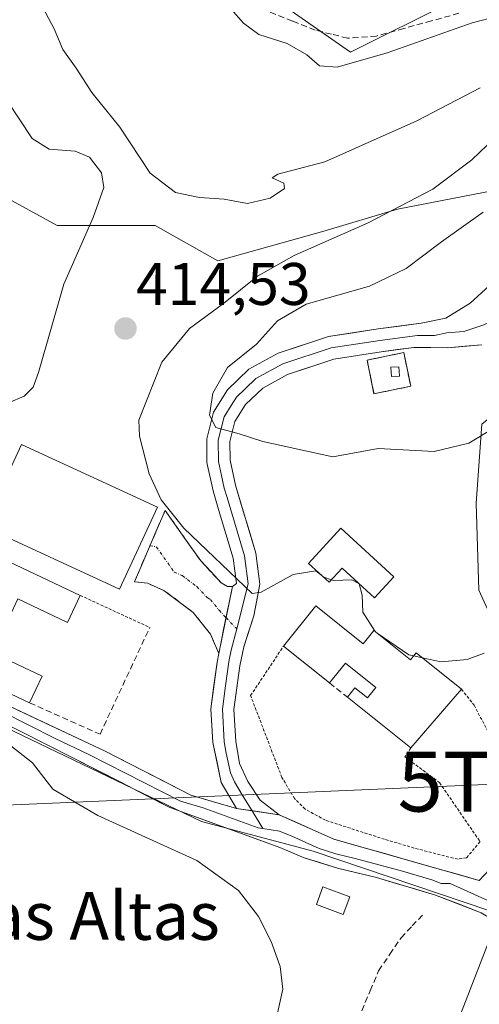
# Model space of a CAD drawing. Units: metres. Extents: x 605281 to 608780, y 4645947 to 4648306.
# Drawn here: x 607682 to 607758, y 4646366 to 4646531 of the extents above; entities that cross this region are included whole.
import ezdxf
from ezdxf.enums import TextEntityAlignment as Align

# ---------------------------------------------------------------- set-up
doc = ezdxf.new("R2010")
doc.units = ezdxf.units.M
doc.header["$MEASUREMENT"] = 0
for name, pattern in [('TRAZO_Y_PUNTO', [1, 0.5, -0.25, 0, -0.25]), ('TRAZOS', [0.75, 0.5, -0.25]), ('TRAZOSX2', [1.5, 1, -0.5])]:
    doc.linetypes.add(name, pattern=pattern)
doc.layers.get('0').update_dxf_attribs({"lineweight": 5})
for name, color, linetype, lineweight in [('Alambrada', 19, 'TRAZOS', 0), ('Antena', 252, 'Continuous', 0), ('Antena Cxs', 19, 'Continuous', 0), ('Camino', 19, 'TRAZOSX2', 0), ('Camino Cxs', 19, 'Continuous', 0), ('Camino eje', 19, 'TRAZO_Y_PUNTO', 0), ('Carátula', 7, 'Continuous', 5), ('Corriente artificial lineal', 5, 'TRAZOSX2', 13), ('Cultivos herbáceos CxS', 92, 'Continuous', 0), ('Curva de nivel normal', 36, 'Continuous', 0), ('Edificación', 1, 'Continuous', 13), ('Edificación Cxs', 1, 'Continuous', 13), ('Edificación industrial', 135, 'Continuous', 13), ('Edificación industrial Cxs', 135, 'Continuous', 13), ('Edificación ligera', 1, 'Continuous', 0), ('Edificación ligera Cxs', 1, 'Continuous', 0), ('Instalación de telecomunicaciones y medición', 135, 'TRAZOSX2', 0), ('Instalación de telecomunicaciones y medición Cxs', 135, 'Continuous', 0), ('Layer 0', 7, 'Continuous', 0), ('Matorral CxS', 135, 'Continuous', 0), ('Muro lineal', 1, 'TRAZOSX2', 13), ('Núcleo urbano CxS', 19, 'Continuous', 0), ('Punto de cota en terreno', 7, 'Continuous', 0), ('Rótulo de punto de cota en terreno', 19, 'Continuous', 0), ('Tendido', 6, 'Continuous', 0), ('Texto cartográfico', 19, 'Continuous', 0), ('Torre de tendido puntual', 7, 'Continuous', 0), ('Valla', 19, 'TRAZOS', 0)]:
    doc.layers.add(name, color=color, linetype=linetype, lineweight=lineweight)
doc.styles.add('Arial', font='txt', dxfattribs={"height": 0.2})

# ---------------------------------------------------------------- blocks, each defined once
blk = doc.blocks.new('*U153')
at = {"layer": 'Matorral CxS', "color": 135, "linetype": 'Continuous', "lineweight": 0}
for points in [[(607726.3255, 4646532.7407, 401.6811), (607736.9395, 4646525.3055, 405.3102), (607753.9255, 4646533.8027, 404.3905)], [(607765.2207, 4646420.5043, 413.4949), (607758.4061, 4646435.4957, 415.6109), (607757.9519, 4646450.0281, 417.3393), (607758.8619, 4646463.2011, 419.4878)], [(607761.1371, 4646502.2647, 421.6507), (607744.7821, 4646499.0861, 416.9892), (607732.5189, 4646495.4485, 415.5979), (607714.8085, 4646490.4553, 414.4863), (607704.3603, 4646496.3575, 413.7097), (607688.0101, 4646496.3573, 415.7383), (607673.9289, 4646504.0781, 417.8458)], [(607669.3869, 4646417.3245, 414.7831), (607712.0765, 4646396.8861, 413.372), (607730.7001, 4646391.8893, 412.6639), (607764.3099, 4646380.5357, 411.7338), (607778.3869, 4646367.8179, 411.3141), (607787.0417, 4646358.3867, 411.0212), (607791.7381, 4646353.2689, 410.9617), (607799.1843, 4646341.7385, 410.6138), (607803.6803, 4646326.6981, 410.2426), (607803.5195, 4646326.5847, 410.2422), (607795.6605, 4646321.0375, 409.8881), (607772.5477, 4646315.8473, 410.1206), (607767.8277, 4646275.7517, 410.7773), (607780.0905, 4646272.4463, 408.8928), (607751.1247, 4646237.9101, 407.9589)]]:
    blk.add_polyline3d(points, dxfattribs=at)
blk = doc.blocks.new('*U195')
at = {"layer": 'Curva de nivel normal', "color": 36, "linetype": 'Continuous', "lineweight": 0}
blk.add_polyline3d([(607770.11, 4646533.57, 405), (607757.25, 4646530.21, 405), (607743.07, 4646525.2, 405), (607734.74, 4646522.82, 405), (607731.76, 4646523.05, 405), (607729.66, 4646524.89, 405), (607726.38, 4646526.74, 405), (607721.68, 4646528.25, 405), (607719.1, 4646530.19, 405), (607717.06, 4646532.48, 405)], dxfattribs=at)
blk = doc.blocks.new('*U200')
at = {"layer": 'Curva de nivel normal', "color": 36, "linetype": 'Continuous', "lineweight": 0}
blk.add_polyline3d([(607679.74, 4646328.03, 415), (607682.07, 4646328.93, 415), (607685.54, 4646330.88, 415), (607688.63, 4646332.03, 415), (607691.88, 4646334.75, 415), (607697.04, 4646339.68, 415), (607706.29, 4646343.98, 415), (607711.92, 4646345.04, 415), (607716.6, 4646346.36, 415), (607718.95, 4646348.59, 415), (607720.18, 4646351.04, 415), (607724.3, 4646362.85, 415), (607725.65, 4646368.86, 415), (607725.24, 4646372.67, 415), (607723.73, 4646376.82, 415), (607721.57, 4646380.99, 415), (607718.27, 4646385.36, 415), (607711.29, 4646390.38, 415), (607694.77, 4646397.86, 415), (607687.24, 4646402.26, 415), (607683.88, 4646406.65, 415), (607678.71, 4646410.72, 415)], dxfattribs=at)
blk = doc.blocks.new('5PATER')
at = {"layer": 'Carátula', "linetype": 'Continuous', "lineweight": 5}
h = blk.add_hatch(color=250, dxfattribs=at)
edge = h.paths.add_edge_path()
edge.add_ellipse((0, 0.01), major_axis=(-1.33, -1.34), ratio=0.999422, start_angle=0, end_angle=360)
blk = doc.blocks.new('5TTEND')
blk.add_text('5TTEND', height=10).set_placement((0, 0), align=Align.MIDDLE_CENTER)

msp = doc.modelspace()

# ---------------------------------------------------------------- linework, layer by layer
at = {"layer": 'Alambrada', "color": 19, "linetype": 'TRAZOS', "lineweight": 0}
for points in [[(607747.05, 4646409.14, 413.49), (607746.05, 4646407.66, 413.41), (607751.83, 4646403.35, 413.32), (607758.58, 4646393.5, 412.68), (607756.32, 4646390.78, 412.46), (607754.92, 4646390.6, 412.47), (607754.12, 4646390.73, 412.51), (607747.6, 4646392.43, 412.95), (607742.65, 4646393.89, 412.9), (607732.76, 4646397.07, 413.15), (607729.36, 4646398.96, 413.2), (607727.62, 4646400.68, 413.19), (607725.51, 4646404.21, 413.35), (607720.28, 4646417.89, 413.85), (607725.78, 4646426.15, 414.31)], [(607755.48, 4646418.96, 414.35), (607757.59, 4646416.31, 414.17), (607760.03, 4646411.62, 413.93), (607762.17, 4646403.71, 413.33)]]:
    msp.add_polyline3d(points, dxfattribs=at)
at = {"layer": 'Antena', "color": 252, "linetype": 'Continuous', "lineweight": 0}
msp.add_polyline3d([(607743.79, 4646471.15, 422.36), (607745.14, 4646471.22, 422.36), (607745.05, 4646472.8, 422.42), (607743.7, 4646472.73, 422.41), (607743.79, 4646471.15, 422.36)], dxfattribs=at)
at = {"layer": 'Antena Cxs', "color": 19, "linetype": 'Continuous', "lineweight": 0}
msp.add_polyline3d([(607743.79, 4646471.15, 422.36), (607743.7, 4646472.73, 422.41), (607745.05, 4646472.8, 422.42), (607745.14, 4646471.22, 422.36), (607743.79, 4646471.15, 422.36)], close=True, dxfattribs=at)
at = {"layer": 'Camino', "color": 19, "linetype": 'TRAZOSX2', "lineweight": 0}
for points in [[(607703.45, 4646442.87), (607706, 4646448.82), (607711.95, 4646440.38), (607715.38, 4646436.7), (607716.43, 4646436.12), (607717.24, 4646436.12)], [(607714.96, 4646424.9), (607713.6, 4646428.15), (607710.69, 4646431.78), (607705.81, 4646435.45), (607703.06, 4646436.65), (607700.9, 4646436.91), (607703.45, 4646442.87)]]:
    msp.add_lwpolyline(points, dxfattribs=at)
at = {"layer": 'Camino Cxs', "color": 19, "linetype": 'Continuous', "lineweight": 0}
msp.add_lwpolyline([(607717.24, 4646436.12), (607714.96, 4646424.9)], dxfattribs=at)
msp.add_polyline3d([(607717.24, 4646436.12, 414.85), (607716.48, 4646432.38, 414.6), (607716.38, 4646431.9, 414.57), (607715.72, 4646428.64, 414.39), (607715.53, 4646427.69, 414.3), (607714.96, 4646424.9, 414.06), (607713.6, 4646428.15, 414.37), (607710.69, 4646431.78, 414.56), (607708.25, 4646433.62, 414.69), (607705.81, 4646435.45, 414.76), (607703.06, 4646436.65, 414.81), (607700.9, 4646436.91, 414.84), (607702.6, 4646440.88, 414.88), (607704.3, 4646444.85, 414.92), (607706, 4646448.82, 414.97), (607707.98, 4646446.01, 415.02), (607709.97, 4646443.19, 414.82), (607711.95, 4646440.38, 414.82), (607713.67, 4646438.54, 414.84), (607715.38, 4646436.7, 414.81), (607716.43, 4646436.12, 414.8), (607717.24, 4646436.12, 414.85)], close=True, dxfattribs=at)
at = {"layer": 'Camino eje', "color": 19, "linetype": 'TRAZO_Y_PUNTO', "lineweight": 0}
for points in [[(607703.45, 4646442.87), (607704.53, 4646442.74), (607707.51, 4646438.52), (607708.88, 4646437.92), (607711.32, 4646436.08), (607713.04, 4646434.24), (607713.56, 4646433.95), (607715.02, 4646432.14), (607716.18, 4646430.9)], [(607716.18, 4646430.9), (607717.96, 4646429.01)]]:
    msp.add_lwpolyline(points, dxfattribs=at)
at = {"layer": 'Corriente artificial lineal', "color": 5, "linetype": 'TRAZOSX2', "lineweight": 13}
for points in [[(607755.05, 4646531.81, 403.44), (607750.46, 4646530.54, 403.39), (607745.86, 4646529.28, 402.71), (607741.27, 4646528.01, 401.89), (607736.47, 4646527.66, 401.78), (607733.77, 4646528.33, 401.48), (607731.06, 4646529, 401.64), (607727.27, 4646530.51, 402.54), (607723.47, 4646532.01, 402.43)], [(607738.84, 4646365.27, 412.29), (607740.25, 4646368.61, 412.21), (607741.65, 4646371.95, 412.18), (607743.53, 4646374.71, 412.2), (607745.4, 4646377.46, 412.17), (607747.26, 4646379.43, 412.12), (607749.11, 4646381.39, 412.14)]]:
    msp.add_polyline3d(points, dxfattribs=at)
at = {"layer": 'Cultivos herbáceos CxS', "color": 92, "linetype": 'Continuous', "lineweight": 0}
msp.add_polyline3d([(607753.93, 4646533.8, 404.39), (607736.94, 4646525.31, 405.31), (607726.33, 4646532.74, 401.68)], dxfattribs=at)
msp.add_polyline3d([(607753.93, 4646533.8, 404.39), (607736.94, 4646525.31, 405.31), (607726.33, 4646532.74, 401.68)], dxfattribs=at)
at = {"layer": 'Curva de nivel normal', "color": 36, "linetype": 'Continuous', "lineweight": 0}
for points in [[(607674.13, 4646534.16, 415), (607677.34, 4646524, 415), (607679.58, 4646517.3, 415), (607683.82, 4646510.91, 415), (607686.67, 4646509.1, 415), (607691.01, 4646508.78, 415), (607693.38, 4646507.81, 415), (607695.4, 4646505.15, 415), (607695.78, 4646502.7, 415), (607694, 4646497.74, 415), (607689.12, 4646486.59, 415), (607684.86, 4646471.84, 415), (607683.96, 4646469.37, 415), (607682.48, 4646467.9, 415), (607679.88, 4646466.75, 415), (607677.88, 4646462.83, 415), (607676.53, 4646456.72, 415), (607674.02, 4646446.78, 415), (607673.78, 4646444.86, 415), (607674.69, 4646443.2, 415), (607677.83, 4646441.72, 415), (607678.52, 4646440.47, 415), (607678.28, 4646439.46, 415)], [(607685.16, 4646533.59, 410), (607687.47, 4646529.22, 410), (607688.94, 4646525.78, 410), (607691.16, 4646522.65, 410), (607693.78, 4646518.6, 410), (607698.43, 4646512.78, 410), (607703.52, 4646505.12, 410), (607707.74, 4646501.91, 410), (607711.77, 4646501.04, 410), (607715.87, 4646500.77, 410), (607719.77, 4646500.06, 410), (607723.52, 4646500.95, 410), (607725.95, 4646502.58, 410), (607725.8, 4646503.44, 410), (607723.88, 4646504.32, 410), (607724.81, 4646504.97, 410), (607732.65, 4646507.03, 410), (607748.02, 4646513.88, 410), (607758.59, 4646519.34, 410)], [(607763.6, 4646513.46, 415), (607757.19, 4646507.34, 415), (607750.72, 4646502.46, 415), (607739.89, 4646496.8, 415), (607727.53, 4646491.35, 415), (607721.41, 4646487.9, 415), (607715.74, 4646483.38, 415), (607710.07, 4646479.16, 415), (607705.46, 4646473.54, 415), (607701.63, 4646463.85, 415), (607701.74, 4646461.2, 415), (607703.32, 4646454.94, 415), (607705.35, 4646450.59, 415), (607709.13, 4646445.86, 415), (607720.52, 4646434.95, 415), (607722.07, 4646435.18, 415), (607727.41, 4646438.08, 415), (607731.18, 4646438.72, 415), (607731.97, 4646438.09, 415)], [(607759.12, 4646498.61, 420), (607752.13, 4646493.63, 420), (607746.27, 4646489.21, 420), (607740.12, 4646486.26, 420), (607729.58, 4646483.25, 420), (607724.79, 4646480.46, 420), (607721.25, 4646476.54, 420), (607716.41, 4646472.67, 420), (607713.99, 4646468.38, 420), (607713.42, 4646464.69, 420), (607714.48, 4646462.65, 420), (607718.37, 4646461.62, 420), (607722.31, 4646460.31, 420), (607733.99, 4646457.75, 420)], [(607733.99, 4646457.75, 420), (607741.56, 4646459.17, 420), (607750.95, 4646458.62, 420), (607756.7, 4646460.05, 420), (607761.06, 4646462.65, 420)], [(607731.97, 4646438.09, 415), (607732.52, 4646437.65, 415), (607733.76, 4646437.23, 415)], [(607733.76, 4646437.23, 415), (607734.18, 4646437.09, 415), (607737.18, 4646437.22, 415), (607738.35, 4646436.62, 415)], [(607738.35, 4646436.62, 415), (607738.41, 4646436.59, 415), (607738.42, 4646436.56, 415)], [(607738.42, 4646436.56, 415), (607738.91, 4646434.66, 415), (607739.03, 4646431.81, 415), (607741.07, 4646428.58, 415)], [(607741.07, 4646428.58, 415), (607741.11, 4646428.52, 415), (607741.39, 4646428.32, 415)], [(607741.39, 4646428.32, 415), (607746.68, 4646424.68, 415), (607747.51, 4646424.51, 415)], [(607747.51, 4646424.51, 415), (607748.92, 4646424.21, 415)], [(607748.92, 4646424.21, 415), (607752.12, 4646423.54, 415), (607756.41, 4646423.9, 415), (607759.27, 4646424.99, 415)]]:
    msp.add_polyline3d(points, dxfattribs=at)
at = {"layer": 'Edificación', "color": 1, "linetype": 'Continuous', "lineweight": 13}
for points in [[(607735.37, 4646445.83, 416.96), (607744.19, 4646437.71, 416.78), (607740.98, 4646434.21, 415.95), (607735.55, 4646439.19, 415.62), (607733.37, 4646436.8, 414.99), (607729.96, 4646439.94, 415.31), (607735.37, 4646445.83, 416.96)], [(607691.84, 4646434.62, 414.58), (607689.71, 4646430.1, 414.34), (607681.39, 4646434.03, 414.61), (607677.17, 4646425.05, 414.62), (607685.48, 4646421.14, 414.37), (607683.37, 4646416.67, 414.35), (607670.4, 4646422.78, 414.87), (607678.89, 4646440.75, 414.91), (607691.84, 4646434.62, 414.58)], [(607731.15, 4646432.87, 414.71), (607739.06, 4646426.53, 414.69), (607740.85, 4646428.76, 415.09), (607746.98, 4646423.85, 415.01), (607747.92, 4646425.01, 415.14), (607755.48, 4646418.96, 414.35), (607747.05, 4646409.14, 413.49), (607736.44, 4646417.62, 413.85), (607737.69, 4646419.19, 413.98), (607739.78, 4646417.51, 413.9), (607741.16, 4646419.23, 414.06), (607736.1, 4646423.28, 414.17), (607733.47, 4646420, 413.9), (607725.78, 4646426.15, 414.31), (607731.15, 4646432.87, 414.71)]]:
    msp.add_polyline3d(points, dxfattribs=at)
at = {"layer": 'Edificación Cxs', "color": 1, "linetype": 'Continuous', "lineweight": 13}
for points in [[(607735.37, 4646445.83, 416.96), (607744.19, 4646437.71, 416.78), (607740.98, 4646434.21, 415.95), (607735.55, 4646439.19, 415.62), (607733.37, 4646436.8, 414.99), (607729.96, 4646439.94, 415.31), (607735.37, 4646445.83, 416.96)], [(607691.84, 4646434.62, 414.58), (607689.71, 4646430.1, 414.34), (607681.39, 4646434.03, 414.61), (607677.17, 4646425.05, 414.62), (607685.48, 4646421.14, 414.37), (607683.37, 4646416.67, 414.35), (607670.4, 4646422.78, 414.87), (607678.89, 4646440.75, 414.91), (607691.84, 4646434.62, 414.58)], [(607731.15, 4646432.87, 414.71), (607739.06, 4646426.53, 414.69), (607740.85, 4646428.76, 415.09), (607746.98, 4646423.85, 415.01), (607747.92, 4646425.01, 415.14), (607755.48, 4646418.96, 414.35), (607747.05, 4646409.14, 413.49), (607736.44, 4646417.62, 413.85), (607737.69, 4646419.19, 413.98), (607739.78, 4646417.51, 413.9), (607741.16, 4646419.23, 414.06), (607736.1, 4646423.28, 414.17), (607733.47, 4646420, 413.9), (607725.78, 4646426.15, 414.31), (607731.15, 4646432.87, 414.71)]]:
    msp.add_polyline3d(points, close=True, dxfattribs=at)
at = {"layer": 'Edificación industrial', "color": 135, "linetype": 'Continuous', "lineweight": 13}
msp.add_polyline3d([(607704.73, 4646449.37, 414.98), (607698.4, 4646435.67, 414.78), (607675.71, 4646446.12, 414.98), (607682.03, 4646459.83, 414.88), (607704.73, 4646449.37, 414.98)], dxfattribs=at)
at = {"layer": 'Edificación industrial Cxs', "color": 135, "linetype": 'Continuous', "lineweight": 13}
msp.add_polyline3d([(607704.73, 4646449.37, 414.98), (607698.4, 4646435.67, 414.78), (607675.71, 4646446.12, 414.98), (607682.03, 4646459.83, 414.88), (607704.73, 4646449.37, 414.98)], close=True, dxfattribs=at)
at = {"layer": 'Edificación ligera', "color": 1, "linetype": 'Continuous', "lineweight": 0}
msp.add_polyline3d([(607736.83, 4646384.29, 412.58), (607735.74, 4646381.36, 412.59), (607731.26, 4646383.03, 412.66), (607732.34, 4646385.95, 412.67), (607736.83, 4646384.29, 412.58)], dxfattribs=at)
at = {"layer": 'Edificación ligera Cxs', "color": 1, "linetype": 'Continuous', "lineweight": 0}
msp.add_polyline3d([(607736.83, 4646384.29, 412.58), (607735.74, 4646381.36, 412.59), (607731.26, 4646383.03, 412.66), (607732.34, 4646385.95, 412.67), (607736.83, 4646384.29, 412.58)], close=True, dxfattribs=at)
at = {"layer": 'Instalación de telecomunicaciones y medición', "color": 135, "linetype": 'TRAZOSX2', "lineweight": 0}
msp.add_polyline3d([(607740.88, 4646468.28, 422.2), (607747.01, 4646469.54, 422.35), (607745.86, 4646475.16, 422.52), (607739.73, 4646473.9, 422.32), (607740.88, 4646468.28, 422.2)], dxfattribs=at)
at = {"layer": 'Instalación de telecomunicaciones y medición Cxs', "color": 135, "linetype": 'Continuous', "lineweight": 0}
msp.add_polyline3d([(607740.88, 4646468.28, 422.2), (607739.73, 4646473.9, 422.32), (607745.86, 4646475.16, 422.52), (607747.01, 4646469.54, 422.35), (607740.88, 4646468.28, 422.2)], close=True, dxfattribs=at)
at = {"layer": 'Layer 0', "linetype": 'Continuous', "lineweight": 0}
for points in [[(607758.46, 4646387.04), (607770.11, 4646399.45), (607772.37, 4646402.95), (607775.27, 4646412.57), (607778.81, 4646425.99), (607780.97, 4646431.89), (607785.09, 4646440.99), (607787.32, 4646445.11), (607790.62, 4646450.16), (607791.92, 4646452.14), (607795.13, 4646455.94), (607801.24, 4646461.48), (607809.39, 4646467.37), (607824.52, 4646479.02), (607829.22, 4646485.42), (607831.41, 4646489.84), (607833.76, 4646496.93), (607835.38, 4646504.05), (607836.28, 4646515.08), (607836.2, 4646523.03), (607835.42, 4646527.92), (607831.76, 4646541.73), (607829.97, 4646546.49), (607827.84, 4646550)], [(607717.24, 4646436.12), (607717.94, 4646436.59), (607717.39, 4646440.84), (607714.94, 4646448.96), (607714.01, 4646452.06), (607712.99, 4646456.78), (607712.95, 4646460.76), (607714.06, 4646465.21), (607716.42, 4646468.93), (607720, 4646472.38), (607724.9, 4646475.04), (607733.27, 4646477.82), (607741.55, 4646479.11), (607748.75, 4646480.05), (607752.85, 4646480.91), (607756.91, 4646483.43), (607760.11, 4646486.33), (607763.88, 4646482.15)], [(607763.88, 4646482.15), (607759.24, 4646479.78), (607755.88, 4646478.7), (607753.02, 4646478.44), (607750.97, 4646478.01), (607748.14, 4646478.03), (607741.83, 4646477.2), (607733.73, 4646475.94), (607725.67, 4646473.27), (607721.15, 4646470.81), (607719.36, 4646469.09), (607717.92, 4646467.71), (607717.04, 4646466.31), (607715.86, 4646464.45), (607714.88, 4646460.54), (607714.92, 4646457), (607715.43, 4646454.64), (607715.88, 4646452.54), (607716.34, 4646450.99), (607719.28, 4646441.25), (607719.89, 4646436.53), (607717.96, 4646429.01)], [(607758.9, 4646476.48), (607753.18, 4646475.97), (607747.53, 4646476), (607742.1, 4646475.29), (607734.18, 4646474.06), (607726.44, 4646471.49), (607722.3, 4646469.24), (607719.42, 4646466.48), (607717.65, 4646463.68), (607716.81, 4646460.31), (607716.84, 4646457.21), (607717.74, 4646453.02), (607721.17, 4646441.65), (607721.84, 4646436.47), (607720.83, 4646431.21), (607719.13, 4646426.04), (607718.47, 4646422.83), (607717.5, 4646415.54), (607717.8, 4646410.26), (607718.42, 4646406.53), (607719.83, 4646403.56), (607721.85, 4646400.4), (607725.07, 4646397.99)], [(607717.24, 4646436.12), (607714.96, 4646424.9)], [(607717.96, 4646429.01), (607717.05, 4646425.47), (607716.72, 4646423.87), (607716.57, 4646423.15), (607716.09, 4646419.51), (607715.57, 4646415.62), (607715.88, 4646410.15), (607716.19, 4646408.29), (607716.9, 4646404.97), (607717.61, 4646403.48), (607718.87, 4646401.31), (607719.88, 4646399.73), (607720.52, 4646398.66)], [(607717.91, 4646399.05), (607715.38, 4646403.4), (607713.95, 4646410.04), (607713.63, 4646415.69), (607714.67, 4646423.47), (607714.96, 4646424.9)], [(607668.86, 4646421.56), (607673.48, 4646419.2), (607695.98, 4646408.59), (607710.31, 4646401.26), (607717.91, 4646399.05)], [(607668.27, 4646419.69), (607673.22, 4646417.81), (607678.85, 4646415.15), (607687.67, 4646410.7), (607693.29, 4646408.05), (607708.56, 4646400.24), (607712.36, 4646399.14), (607721.54, 4646395.79), (607722.34, 4646395.67)], [(607795.91, 4646348.2), (607795.85, 4646348.16), (607793.67, 4646347), (607793.14, 4646347.86), (607787.63, 4646356.19), (607777.07, 4646369.22), (607773.24, 4646372.42), (607767.1, 4646376.68), (607758.77, 4646381.61), (607751.14, 4646384.58), (607741.3, 4646387.51), (607734.77, 4646389.06), (607729.22, 4646390.81), (607725.16, 4646392.52), (607706.8, 4646399.22), (607690.6, 4646407.51), (607672.96, 4646416.41)], [(607717.91, 4646399.05), (607725.07, 4646397.99)], [(607717.91, 4646399.05), (607725.07, 4646397.99)], [(607720.52, 4646398.66), (607722.34, 4646395.67)], [(607725.07, 4646397.99), (607734.2, 4646393.9), (607758.46, 4646387.04)], [(607722.34, 4646395.67), (607725.12, 4646395.26), (607727.15, 4646394.4), (607731.71, 4646392.36), (607734.49, 4646391.48), (607737.75, 4646390.71), (607745.62, 4646388.57), (607750.54, 4646387.1), (607752.08, 4646386.54), (607753.57, 4646386.54), (607762.96, 4646382.27)]]:
    msp.add_lwpolyline(points, dxfattribs=at)
for points in [[(607758.9, 4646476.48, 423.28), (607756.04, 4646476.23, 423.15), (607753.18, 4646475.97, 422.97), (607750.36, 4646475.99, 422.8), (607747.53, 4646476, 422.63), (607744.82, 4646475.65, 422.51), (607742.1, 4646475.29, 422.44), (607738.14, 4646474.68, 422.25), (607734.18, 4646474.06, 422.05), (607730.31, 4646472.78, 421.8), (607726.44, 4646471.49, 421.48), (607722.3, 4646469.24, 420.92), (607719.42, 4646466.48, 420.49), (607717.65, 4646463.68, 420.14), (607716.81, 4646460.31, 419.65), (607716.84, 4646457.21, 419.17), (607717.74, 4646453.02, 418.39), (607718.88, 4646449.23, 417.52), (607720.03, 4646445.44, 416.54), (607721.17, 4646441.65, 415.85), (607721.51, 4646439.06, 415.49), (607721.84, 4646436.47, 415.15), (607721.34, 4646433.84, 414.86), (607720.83, 4646431.21, 414.67), (607719.98, 4646428.63, 414.49), (607719.13, 4646426.04, 414.28), (607718.47, 4646422.83, 414.04), (607717.99, 4646419.19, 413.81), (607717.5, 4646415.54, 413.59), (607717.65, 4646412.9, 413.47), (607717.8, 4646410.26, 413.39), (607718.42, 4646406.53, 413.28), (607719.83, 4646403.56, 413.13), (607721.85, 4646400.4, 413.02), (607725.07, 4646397.99, 412.94), (607725.07, 4646397.99, 412.94), (607721.49, 4646398.52, 412.97), (607717.91, 4646399.05, 413.01), (607716.65, 4646401.23, 413.11), (607715.38, 4646403.4, 413.18), (607714.67, 4646406.72, 413.28), (607713.95, 4646410.04, 413.38), (607713.79, 4646412.87, 413.44), (607713.63, 4646415.69, 413.54), (607714.15, 4646419.58, 413.71), (607714.67, 4646423.47, 413.92), (607714.96, 4646424.9, 414.05), (607715.53, 4646427.69, 414.31), (607715.72, 4646428.64, 414.37), (607716.38, 4646431.9, 414.57), (607716.48, 4646432.38, 414.61), (607717.24, 4646436.12, 414.85), (607717.94, 4646436.59, 414.93), (607717.39, 4646440.84, 415.44), (607716.17, 4646444.9, 416.25), (607714.94, 4646448.96, 417.08), (607714.01, 4646452.06, 417.64), (607712.99, 4646456.78, 418.61), (607712.95, 4646460.76, 419.11), (607714.06, 4646465.21, 419.5), (607716.42, 4646468.93, 420.35), (607720, 4646472.38, 420.51), (607722.45, 4646473.71, 420.91), (607724.9, 4646475.04, 421.02), (607729.09, 4646476.43, 421.59), (607733.27, 4646477.82, 422.03), (607737.41, 4646478.47, 422.3), (607741.55, 4646479.11, 422.31), (607745.15, 4646479.58, 422.5), (607748.75, 4646480.05, 422.74), (607752.85, 4646480.91, 423.04), (607756.91, 4646483.43, 423.43), (607760.11, 4646486.33, 423.67)], [(607677.98, 4646417.08, 414.48), (607682.48, 4646414.96, 414.21), (607686.98, 4646412.83, 414.03), (607691.48, 4646410.71, 413.85), (607695.98, 4646408.59, 413.53), (607699.56, 4646406.76, 413.49), (607703.15, 4646404.93, 413.34), (607706.73, 4646403.09, 413.2), (607710.31, 4646401.26, 413.12), (607714.11, 4646400.16, 413.07), (607717.91, 4646399.05, 413.01), (607721.49, 4646398.52, 412.97), (607725.07, 4646397.99, 412.94), (607728.11, 4646396.63, 412.97), (607731.16, 4646395.26, 412.93), (607734.2, 4646393.9, 412.72), (607738.24, 4646392.76, 412.66), (607742.29, 4646391.61, 412.66), (607746.33, 4646390.47, 412.59), (607750.37, 4646389.32, 412.31), (607754.42, 4646388.18, 412.1), (607758.46, 4646387.04, 412.01)], [(607758.77, 4646381.61, 411.91), (607754.96, 4646383.1, 411.92), (607751.14, 4646384.58, 412.07), (607747.86, 4646385.56, 412.23), (607744.58, 4646386.53, 412.33), (607741.3, 4646387.51, 412.41), (607738.04, 4646388.29, 412.49), (607734.77, 4646389.06, 412.61), (607732, 4646389.94, 412.7), (607729.22, 4646390.81, 412.76), (607725.16, 4646392.52, 412.84), (607720.57, 4646394.2, 412.92), (607715.98, 4646395.87, 413.07), (607711.39, 4646397.55, 413.24), (607706.8, 4646399.22, 413.18), (607702.75, 4646401.29, 413.47), (607698.7, 4646403.37, 413.44), (607694.65, 4646405.44, 413.66), (607690.6, 4646407.51, 413.82), (607686.19, 4646409.74, 414.22), (607681.78, 4646411.96, 414.35), (607677.37, 4646414.19, 414.4)]]:
    msp.add_polyline3d(points, dxfattribs=at)
at = {"layer": 'Matorral CxS', "color": 135, "linetype": 'Continuous', "lineweight": 0}
for points in [[(607753.93, 4646533.8, 404.39), (607736.94, 4646525.31, 405.31), (607726.33, 4646532.74, 401.68)], [(607776.12, 4646401.88, 413.37), (607771.58, 4646407.34, 412.16), (607765.22, 4646420.5, 413.49), (607758.41, 4646435.5, 415.61), (607757.95, 4646450.03, 417.34), (607758.86, 4646463.2, 419.49), (607773.4, 4646475.01, 419.64), (607779.76, 4646479.55, 419.61), (607785.66, 4646492.73, 420.31), (607773.4, 4646502.72, 424.71), (607761.14, 4646502.26, 421.65), (607744.78, 4646499.09, 416.99), (607732.52, 4646495.45, 415.6), (607714.81, 4646490.46, 414.49), (607704.36, 4646496.36, 413.71), (607688.01, 4646496.36, 415.74), (607673.93, 4646504.08, 417.85)], [(607669.39, 4646417.32, 414.78), (607712.08, 4646396.89, 413.37), (607730.7, 4646391.89, 412.66), (607764.31, 4646380.54, 411.73)]]:
    msp.add_polyline3d(points, dxfattribs=at)
at = {"layer": 'Muro lineal', "color": 1, "linetype": 'TRAZOSX2', "lineweight": 13}
for points in [[(607683.37, 4646416.67, 414.35), (607695.14, 4646411.44, 413.86), (607703.44, 4646429.26, 414.2)], [(607733.47, 4646420, 413.9), (607736.44, 4646417.62, 413.85)]]:
    msp.add_polyline3d(points, dxfattribs=at)
at = {"layer": 'Núcleo urbano CxS', "color": 19, "linetype": 'Continuous', "lineweight": 0}
for points in [[(607673.93, 4646504.08, 417.85), (607688.01, 4646496.36, 415.74), (607704.36, 4646496.36, 413.71), (607714.81, 4646490.46, 414.49), (607732.52, 4646495.45, 415.6), (607744.78, 4646499.09, 416.99), (607761.14, 4646502.26, 421.65), (607773.4, 4646502.72, 424.71), (607785.66, 4646492.73, 420.31), (607779.76, 4646479.55, 419.61), (607773.4, 4646475.01, 419.64), (607758.86, 4646463.2, 419.49), (607757.95, 4646450.03, 417.34), (607758.41, 4646435.5, 415.61), (607765.22, 4646420.5, 413.49), (607771.58, 4646407.34, 412.16), (607776.12, 4646401.88, 413.37), (607764.31, 4646380.54, 411.73), (607764.31, 4646380.54, 411.73), (607730.7, 4646391.89, 412.66), (607712.08, 4646396.89, 413.37), (607669.39, 4646417.32, 414.78)], [(607776.12, 4646401.88, 413.37), (607771.58, 4646407.34, 412.16), (607765.22, 4646420.5, 413.49), (607758.41, 4646435.5, 415.61), (607757.95, 4646450.03, 417.34), (607758.86, 4646463.2, 419.49), (607773.4, 4646475.01, 419.64), (607779.76, 4646479.55, 419.61), (607785.66, 4646492.73, 420.31), (607773.4, 4646502.72, 424.71), (607761.14, 4646502.26, 421.65), (607744.78, 4646499.09, 416.99), (607732.52, 4646495.45, 415.6), (607714.81, 4646490.46, 414.49), (607704.36, 4646496.36, 413.71), (607688.01, 4646496.36, 415.74), (607673.93, 4646504.08, 417.85)], [(607669.39, 4646417.32, 414.78), (607712.08, 4646396.89, 413.37), (607730.7, 4646391.89, 412.66), (607764.31, 4646380.54, 411.73)]]:
    msp.add_polyline3d(points, dxfattribs=at)
at = {"layer": 'Tendido', "color": 6, "linetype": 'Continuous', "lineweight": 0}
for points in [[(607770.42, 4646403.53, 412.5), (607655.29, 4646398.54, 417.49), (607527.28, 4646394.52, 421.24), (607397.79, 4646389.34, 422.96), (607289.2, 4646385.41, 432.76), (607180.7, 4646394.04, 428.23), (607065.97, 4646402.72, 435.49), (606959.33, 4646411.5, 435.91), (606811.21, 4646421.47, 429.15), (606675.28, 4646432.54, 438.95), (606522.16, 4646444.01, 440.96), (606373.13, 4646455.64, 449.94), (606200.58, 4646468.79, 457.75), (606069.02, 4646478.62, 456.55), (605929, 4646467.38, 457.76), (605789.28, 4646454.5, 455.31), (605671.21, 4646444.07, 458.38), (605511.01, 4646395.34, 458.85), (605428.69, 4646369.79, 467.17), (605309.09, 4646366.83, 461.78)], [(607770.42, 4646403.53, 412.5), (607745.96, 4646340.55, 413.52), (607737.46, 4646245.44, 413.32), (607727.85, 4646134.96, 408.78), (607718.89, 4646025.04, 410.55), (607714.25, 4645976.7, 411.07)]]:
    msp.add_polyline3d(points, dxfattribs=at)
at = {"layer": 'Valla', "color": 19, "linetype": 'TRAZOS', "lineweight": 0}
for points in [[(607740.88, 4646468.28, 422.2), (607747.01, 4646469.54, 422.35), (607745.86, 4646475.16, 422.52), (607739.73, 4646473.9, 422.32), (607740.88, 4646468.28, 422.2)], [(607691.84, 4646434.62, 414.58), (607703.44, 4646429.26, 414.2)]]:
    msp.add_polyline3d(points, dxfattribs=at)

# ---------------------------------------------------------------- block references
at = {"layer": 'Curva de nivel normal', "color": 36, "linetype": 'Continuous', "lineweight": 0}
for name in ['*U195', '*U200']:
    msp.add_blockref(name, (0, 0), dxfattribs=at)
at = {"layer": 'Matorral CxS', "color": 135, "linetype": 'Continuous', "lineweight": 0}
msp.add_blockref('*U153', (0, 0), dxfattribs=at)
at = {"layer": 'Punto de cota en terreno', "linetype": 'Continuous', "lineweight": 0}
msp.add_blockref('5PATER', (607699.39, 4646479.17, 414.53), dxfattribs=at)
at = {"layer": 'Torre de tendido puntual', "linetype": 'Continuous', "lineweight": 0}
msp.add_blockref('5TTEND', (607770.42, 4646403.53, 412.5), dxfattribs=at)

# ---------------------------------------------------------------- texts
at = {"layer": 'Rótulo de punto de cota en terreno', "color": 19, "linetype": 'Continuous', "lineweight": 0, "style": 'Arial'}
msp.add_text('414,53', height=7, dxfattribs=at).set_placement((607701.15, 4646480.93), align=Align.BOTTOM_LEFT)
at = {"layer": 'Texto cartográfico', "color": 19, "linetype": 'Continuous', "lineweight": 0, "style": 'Arial'}
msp.add_text('Las Eras Altas', height=8, dxfattribs=at).set_placement((607680.59, 4646381.11), align=Align.MIDDLE_CENTER)

doc.saveas('drawing.dxf')
